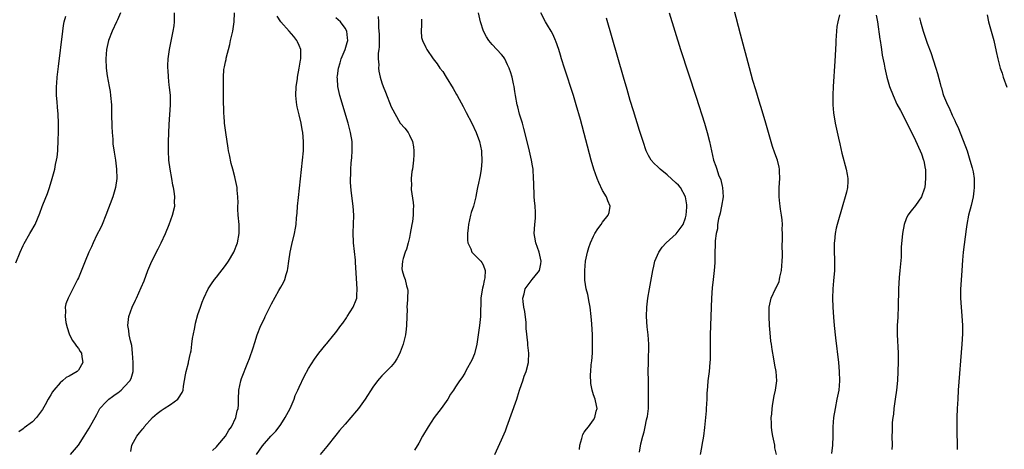
# Model space of a CAD drawing. Units: inches. Extents: x 2616000 to 2619000, y 1473000 to 1476000.
# Drawn here: x 2617058 to 2617272, y 1475334 to 1475427 of the extents above; entities that cross this region are included whole.
import ezdxf

# ---------------------------------------------------------------- set-up
doc = ezdxf.new("R2010")
doc.units = ezdxf.units.IN
doc.header["$MEASUREMENT"] = 0
doc.layers.add('LD26161473_10ft', color=123, linetype='Continuous')

msp = doc.modelspace()

# ---------------------------------------------------------------- linework, layer by layer
at = {"layer": 'LD26161473_10ft'}
for points, elevation in [([(2617080.13, 1475429), (2617079.48, 1475427.48), (2617079.29, 1475427), (2617078.32, 1475425), (2617077.55, 1475423), (2617077.1, 1475421), (2617076.96, 1475419), (2617077.04, 1475417), (2617077.28, 1475415.28), (2617077.72, 1475413), (2617077.89, 1475411.89), (2617078.01, 1475411), (2617078.16, 1475409), (2617078.23, 1475407), (2617078.29, 1475404.29), (2617078.34, 1475403), (2617078.45, 1475401.55), (2617078.51, 1475400.51), (2617078.74, 1475398.74), (2617079.04, 1475397), (2617079.3, 1475395), (2617079.33, 1475393), (2617079.08, 1475391), (2617078.51, 1475389), (2617076.96, 1475385), (2617076.13, 1475383), (2617075.78, 1475382.22), (2617075, 1475380.7), (2617074.2, 1475379), (2617073.85, 1475378.15), (2617073.29, 1475377), (2617072.44, 1475375), (2617072.05, 1475373.95), (2617071, 1475371.39), (2617070.82, 1475371), (2617069.82, 1475369), (2617069, 1475367.38), (2617068.79, 1475367), (2617068.27, 1475365.73), (2617068.1, 1475365), (2617068.18, 1475364.18), (2617068.09, 1475363), (2617068.29, 1475361.71), (2617068.59, 1475360.59), (2617069, 1475359.23), (2617069.08, 1475359), (2617069.75, 1475357.75), (2617070.3, 1475357), (2617070.57, 1475356.57), (2617071, 1475356.03), (2617071.41, 1475355.41), (2617071.64, 1475355), (2617071.75, 1475354.25), (2617071.98, 1475353), (2617071, 1475351.3), (2617070.74, 1475351), (2617069, 1475350.04), (2617068.31, 1475349.69), (2617067.54, 1475349), (2617067, 1475348.58), (2617065.66, 1475347), (2617065.37, 1475346.63), (2617065, 1475345.98), (2617064.62, 1475345.38), (2617064.44, 1475345), (2617063.78, 1475343.78), (2617063.21, 1475342.79), (2617063, 1475342.46), (2617061.89, 1475341), (2617061, 1475340.08), (2617059.23, 1475338.77), (2617059, 1475338.57), (2617058.06, 1475337.94)], 8940), ([(2617069.28, 1475333), (2617071, 1475335), (2617072.25, 1475337), (2617073, 1475338.1), (2617073.31, 1475338.69), (2617075, 1475341.7), (2617075.43, 1475342.57), (2617075.66, 1475343), (2617077, 1475344.4), (2617077.65, 1475345), (2617078.44, 1475345.56), (2617079, 1475346), (2617079.59, 1475346.41), (2617080.29, 1475347), (2617081, 1475347.79), (2617082.21, 1475349), (2617082.49, 1475349.51), (2617082.92, 1475351), (2617082.91, 1475352.91), (2617082.92, 1475353), (2617082.79, 1475355), (2617082.65, 1475356.65), (2617082.34, 1475357.66), (2617082.07, 1475359), (2617081.93, 1475359.93), (2617081.72, 1475361), (2617081.97, 1475363), (2617082.71, 1475365), (2617083.44, 1475366.56), (2617083.61, 1475367), (2617084.11, 1475368.11), (2617084.68, 1475369.32), (2617085.28, 1475370.72), (2617086.13, 1475373), (2617086.95, 1475375), (2617088.33, 1475377.67), (2617089, 1475379), (2617089.92, 1475381), (2617090.73, 1475383), (2617091.48, 1475385), (2617091.94, 1475387), (2617091.93, 1475387.93), (2617091.95, 1475389), (2617091.8, 1475390.2), (2617091.66, 1475391), (2617091.54, 1475391.54), (2617091.3, 1475393), (2617090.94, 1475395), (2617090.69, 1475397), (2617090.57, 1475399), (2617090.59, 1475401), (2617090.71, 1475404.71), (2617090.99, 1475409), (2617090.99, 1475410.99), (2617090.83, 1475412.83), (2617090.75, 1475413.25), (2617090.57, 1475415), (2617090.52, 1475416.52), (2617090.46, 1475417), (2617090.46, 1475417.54), (2617090.54, 1475419), (2617090.82, 1475421), (2617091.64, 1475425), (2617091.8, 1475426.2), (2617091.88, 1475427), (2617091.88, 1475429)], 8930), ([(2617082.38, 1475333.62), (2617082.65, 1475335), (2617083, 1475335.69), (2617083.72, 1475337), (2617084.3, 1475337.7), (2617085, 1475338.59), (2617085.19, 1475338.81), (2617085.31, 1475339), (2617087.09, 1475341), (2617088.12, 1475341.88), (2617089, 1475342.56), (2617089.63, 1475343), (2617091, 1475343.84), (2617092.6, 1475345), (2617092.8, 1475345.2), (2617093.57, 1475346.43), (2617093.77, 1475347), (2617093.86, 1475347.86), (2617094.3, 1475350.3), (2617094.4, 1475351), (2617094.93, 1475352.93), (2617094.94, 1475353.06), (2617095.3, 1475354.7), (2617095.4, 1475355), (2617095.52, 1475355.52), (2617095.69, 1475357), (2617095.79, 1475358.21), (2617096.25, 1475360.25), (2617096.37, 1475361), (2617096.47, 1475361.53), (2617097, 1475363.41), (2617097.52, 1475365), (2617097.92, 1475366.08), (2617098.29, 1475367), (2617099.25, 1475369), (2617099.91, 1475370.09), (2617100.58, 1475371), (2617101, 1475371.5), (2617103, 1475374.09), (2617103.61, 1475375), (2617104.77, 1475377), (2617105.6, 1475379), (2617105.99, 1475381), (2617105.93, 1475383), (2617105.72, 1475385), (2617105.66, 1475386.34), (2617105.66, 1475387), (2617105.71, 1475387.71), (2617105.69, 1475389), (2617105.55, 1475390.45), (2617105.54, 1475391), (2617105.1, 1475393), (2617105, 1475393.33), (2617104.6, 1475395), (2617104.25, 1475396.25), (2617103.89, 1475398.11), (2617103.67, 1475399), (2617103.55, 1475399.55), (2617103.05, 1475403), (2617102.8, 1475405), (2617102.68, 1475406.68), (2617102.63, 1475407), (2617102.6, 1475408.6), (2617102.57, 1475409), (2617102.56, 1475409.44), (2617102.57, 1475412.57), (2617102.55, 1475415), (2617102.65, 1475416.65), (2617102.7, 1475417), (2617102.78, 1475417.22), (2617103, 1475418.37), (2617103.12, 1475418.88), (2617103.15, 1475419.15), (2617103.92, 1475422.08), (2617104.1, 1475423), (2617104.55, 1475425), (2617104.89, 1475427), (2617104.94, 1475429)], 8920), ([(2617161.55, 1475333), (2617163, 1475336.15), (2617163.86, 1475338.14), (2617164.18, 1475339), (2617166.31, 1475345), (2617166.46, 1475345.53), (2617166.95, 1475347), (2617167, 1475347.17), (2617167.65, 1475349), (2617167.95, 1475350.05), (2617168.33, 1475351), (2617168.84, 1475353), (2617168.86, 1475353.14), (2617168.93, 1475355), (2617168.73, 1475356.73), (2617168.75, 1475357.25), (2617168.4, 1475360.4), (2617168.4, 1475361), (2617168.34, 1475361.66), (2617168.04, 1475364.04), (2617167.86, 1475365), (2617167.72, 1475366.28), (2617167.67, 1475367), (2617167.92, 1475367.92), (2617168.16, 1475369), (2617169.67, 1475371), (2617171, 1475372.62), (2617171.24, 1475373), (2617171.59, 1475374.41), (2617171.64, 1475375), (2617171.21, 1475377), (2617170.48, 1475379), (2617170.24, 1475380.24), (2617170.13, 1475381), (2617170.22, 1475383), (2617170.36, 1475384.36), (2617170.4, 1475385), (2617170.36, 1475385.64), (2617170.33, 1475387), (2617170.21, 1475388.21), (2617170.11, 1475389), (2617170.09, 1475390.09), (2617170.01, 1475391), (2617170.03, 1475392.03), (2617169.99, 1475393), (2617169.86, 1475395), (2617169.73, 1475395.73), (2617169.52, 1475397), (2617169.09, 1475398.91), (2617168.58, 1475401), (2617167.87, 1475403.87), (2617167.55, 1475405), (2617166.95, 1475407), (2617166.55, 1475408.55), (2617166.41, 1475409), (2617166.08, 1475411), (2617165.89, 1475411.89), (2617165.78, 1475413), (2617165.58, 1475413.58), (2617165.3, 1475415), (2617165.22, 1475415.22), (2617165, 1475415.97), (2617164.66, 1475417), (2617164.32, 1475417.68), (2617163.7, 1475419), (2617163.43, 1475419.43), (2617163, 1475419.96), (2617161, 1475422.14), (2617160.26, 1475423), (2617159.76, 1475423.76), (2617159.09, 1475425), (2617158.43, 1475427), (2617158.03, 1475429)], 8870), ([(2617179.95, 1475334.05), (2617180.06, 1475335), (2617180.49, 1475336.49), (2617180.7, 1475337.3), (2617181, 1475337.82), (2617181.47, 1475338.53), (2617181.89, 1475339), (2617183, 1475340.55), (2617183.3, 1475341), (2617183.62, 1475342.38), (2617183.8, 1475343), (2617183.65, 1475343.65), (2617183.36, 1475345), (2617183, 1475345.99), (2617182.7, 1475347), (2617182.44, 1475348.44), (2617182.38, 1475350.38), (2617182.44, 1475351), (2617182.51, 1475352.51), (2617182.65, 1475353.35), (2617182.76, 1475355), (2617182.8, 1475356.8), (2617182.82, 1475357), (2617182.76, 1475359), (2617182.63, 1475361.37), (2617182.51, 1475363), (2617182.29, 1475365), (2617182.1, 1475366.1), (2617181.74, 1475367.74), (2617181.41, 1475369), (2617181.13, 1475370.87), (2617181.11, 1475371), (2617181.1, 1475373), (2617181.29, 1475375), (2617181.71, 1475377), (2617182.01, 1475377.99), (2617182.37, 1475379), (2617183, 1475380.45), (2617183.31, 1475381), (2617183.96, 1475382.04), (2617184.69, 1475383), (2617185, 1475383.48), (2617186.21, 1475385), (2617186.4, 1475385.6), (2617186.66, 1475387), (2617186.11, 1475388.11), (2617185.86, 1475389), (2617185, 1475390.39), (2617184.14, 1475392.14), (2617183.79, 1475393), (2617183.07, 1475395), (2617182.48, 1475397), (2617180.16, 1475405.84), (2617179.26, 1475409), (2617178.65, 1475411), (2617176.69, 1475417), (2617176.05, 1475419), (2617175.8, 1475419.8), (2617175.45, 1475421), (2617174.83, 1475422.83), (2617174.76, 1475423), (2617174.21, 1475424.21), (2617173.78, 1475425), (2617173, 1475426.29), (2617172.54, 1475427), (2617171.54, 1475429)], 8860), ([(2617199.43, 1475429), (2617200.66, 1475425), (2617201.95, 1475421), (2617205.32, 1475410.68), (2617207.15, 1475405), (2617207.73, 1475403), (2617208.22, 1475401), (2617208.64, 1475399), (2617209.13, 1475397), (2617209.64, 1475395.64), (2617209.81, 1475395), (2617210.22, 1475393.78), (2617210.69, 1475392.69), (2617211, 1475391.3), (2617211.06, 1475391.06), (2617211.17, 1475389), (2617210.87, 1475387), (2617210.57, 1475385.43), (2617210.19, 1475384.19), (2617210, 1475383), (2617209.96, 1475382.04), (2617209.67, 1475381), (2617209.45, 1475379.45), (2617209.46, 1475379), (2617209.5, 1475378.51), (2617209.41, 1475377), (2617209.4, 1475375.41), (2617209.42, 1475375), (2617209.37, 1475374.63), (2617209.28, 1475373), (2617209.02, 1475371), (2617208.82, 1475369.18), (2617208.69, 1475367), (2617208.41, 1475359), (2617208.37, 1475356.37), (2617208.38, 1475355), (2617208.37, 1475353.63), (2617208.34, 1475353), (2617208.16, 1475351), (2617208.01, 1475349.99), (2617207.88, 1475349), (2617207.8, 1475347.8), (2617207.71, 1475347), (2617207.66, 1475346.34), (2617207.64, 1475345), (2617207.53, 1475343), (2617207.49, 1475342.51), (2617207.15, 1475338.85), (2617206.93, 1475337), (2617206.55, 1475335), (2617206.48, 1475334.48), (2617206.17, 1475333)], 8840), ([(2617222.78, 1475333), (2617222.47, 1475334.47), (2617222.43, 1475335), (2617222.02, 1475337), (2617221.8, 1475338.2), (2617221.71, 1475339), (2617221.74, 1475339.74), (2617221.67, 1475341), (2617221.76, 1475341.76), (2617221.85, 1475343), (2617222.04, 1475344.04), (2617222.29, 1475345.71), (2617222.61, 1475347), (2617222.87, 1475349), (2617222.73, 1475351), (2617222.44, 1475352.44), (2617222.24, 1475353.76), (2617221.84, 1475355.84), (2617221.7, 1475357), (2617221.6, 1475357.6), (2617221.41, 1475359.41), (2617221.28, 1475361), (2617221.19, 1475363), (2617221.24, 1475365), (2617221.64, 1475367), (2617222.59, 1475369), (2617222.76, 1475369.24), (2617223.38, 1475370.62), (2617223.46, 1475371), (2617223.53, 1475371.53), (2617223.88, 1475373), (2617223.98, 1475374.01), (2617224.05, 1475375), (2617224.08, 1475376.08), (2617224.09, 1475377), (2617224.06, 1475377.94), (2617224.14, 1475380.14), (2617224.11, 1475381), (2617224.04, 1475381.96), (2617224.08, 1475383), (2617224.03, 1475384.03), (2617223.89, 1475385), (2617223.66, 1475386.34), (2617223.59, 1475387), (2617223.55, 1475387.55), (2617223.37, 1475389), (2617223.39, 1475391), (2617223.52, 1475393), (2617223.46, 1475394.54), (2617223.47, 1475395), (2617223.41, 1475395.41), (2617223.01, 1475397), (2617222.46, 1475398.46), (2617221.93, 1475399.93), (2617220.47, 1475405), (2617219.67, 1475407.67), (2617219, 1475409.79), (2617218.64, 1475411), (2617218.28, 1475412.28), (2617217.69, 1475414.31), (2617216.94, 1475417.06), (2617215, 1475424.33), (2617213.61, 1475429.61)], 8830), ([(2617057.38, 1475374.62), (2617058.32, 1475377), (2617059, 1475378.45), (2617059.18, 1475378.82), (2617060.46, 1475381), (2617060.63, 1475381.37), (2617061.56, 1475383), (2617062.59, 1475385.41), (2617063.14, 1475386.86), (2617063.27, 1475387.27), (2617064.25, 1475389.75), (2617064.68, 1475391), (2617065.31, 1475393), (2617065.84, 1475395), (2617066.05, 1475396.05), (2617066.26, 1475397), (2617066.37, 1475397.63), (2617066.52, 1475399), (2617066.63, 1475401.37), (2617066.66, 1475403), (2617066.66, 1475405), (2617066.58, 1475407), (2617066.45, 1475408.46), (2617066.39, 1475409.61), (2617066.26, 1475411), (2617066.23, 1475412.23), (2617066.26, 1475413), (2617066.33, 1475413.67), (2617066.41, 1475415), (2617066.67, 1475417.33), (2617067.6, 1475425), (2617067.77, 1475426.23), (2617067.93, 1475427), (2617068.28, 1475428.28)], 8950), ([(2617100.17, 1475333.83), (2617101, 1475334.63), (2617101.33, 1475335), (2617103.02, 1475337), (2617103.74, 1475338.26), (2617104.3, 1475339), (2617105.25, 1475341), (2617105.51, 1475342.49), (2617105.73, 1475343), (2617105.82, 1475343.82), (2617105.81, 1475345), (2617105.87, 1475347), (2617106.3, 1475349), (2617106.48, 1475349.52), (2617107.87, 1475353), (2617108.18, 1475353.82), (2617109, 1475356.21), (2617109.35, 1475357.35), (2617109.9, 1475359), (2617110.68, 1475361), (2617111.43, 1475362.57), (2617111.62, 1475363), (2617113, 1475365.72), (2617114.61, 1475368.61), (2617115, 1475369.35), (2617115.61, 1475370.39), (2617115.87, 1475371), (2617116.15, 1475372.15), (2617116.45, 1475373), (2617116.56, 1475373.44), (2617116.74, 1475375), (2617117.02, 1475377), (2617117.39, 1475378.61), (2617118, 1475381), (2617118.19, 1475382.19), (2617118.35, 1475383), (2617118.46, 1475384.46), (2617118.58, 1475385.42), (2617118.67, 1475387), (2617118.84, 1475388.84), (2617119.72, 1475397), (2617119.91, 1475399), (2617119.93, 1475399.93), (2617119.96, 1475401), (2617119.78, 1475403), (2617119.65, 1475403.65), (2617119.41, 1475405), (2617119, 1475406.79), (2617118.56, 1475408.56), (2617118.49, 1475409), (2617118.45, 1475409.55), (2617118.27, 1475411), (2617118.36, 1475413), (2617118.61, 1475414.61), (2617118.65, 1475415), (2617119.04, 1475417), (2617119.26, 1475418.73), (2617119.34, 1475419), (2617119.39, 1475419.39), (2617119.34, 1475421), (2617119, 1475421.92), (2617118.67, 1475422.67), (2617118.5, 1475423), (2617117.82, 1475423.82), (2617116.83, 1475425), (2617115.03, 1475427.03), (2617114.25, 1475428.25)], 8910), ([(2617109.74, 1475333), (2617111, 1475334.9), (2617112.87, 1475337), (2617113.93, 1475338.07), (2617114.63, 1475339), (2617115, 1475339.51), (2617115.98, 1475341), (2617116.32, 1475341.68), (2617117.02, 1475343.02), (2617117.91, 1475345), (2617118.17, 1475345.83), (2617118.73, 1475347), (2617119, 1475347.66), (2617120.06, 1475349.94), (2617121, 1475351.65), (2617122.31, 1475353.69), (2617123.26, 1475355), (2617124.85, 1475357), (2617125, 1475357.15), (2617126.54, 1475359), (2617127, 1475359.51), (2617128.09, 1475361), (2617128.49, 1475361.51), (2617129.31, 1475362.69), (2617129.47, 1475363), (2617130.75, 1475365), (2617131.42, 1475366.58), (2617131.53, 1475367), (2617131.54, 1475367.54), (2617131.65, 1475369), (2617131.25, 1475374.75), (2617131.25, 1475375.25), (2617130.82, 1475379), (2617130.74, 1475381.26), (2617130.83, 1475383), (2617130.91, 1475385), (2617130.78, 1475387), (2617130.34, 1475390.34), (2617130.2, 1475392.2), (2617130.2, 1475393), (2617130.24, 1475393.76), (2617130.25, 1475395), (2617130.33, 1475396.33), (2617130.44, 1475397.56), (2617130.54, 1475399), (2617130.51, 1475401), (2617130.19, 1475403), (2617129.68, 1475405), (2617127.87, 1475411), (2617127.69, 1475411.69), (2617127.41, 1475413), (2617127.33, 1475414.67), (2617127.29, 1475415), (2617127.32, 1475415.32), (2617127.54, 1475417), (2617127.89, 1475418.11), (2617128.15, 1475419), (2617129, 1475421), (2617129.47, 1475422.53), (2617129.6, 1475423), (2617129.55, 1475423.55), (2617129.4, 1475425), (2617129, 1475425.64), (2617127.96, 1475427), (2617127.48, 1475427.48), (2617127, 1475427.91)], 8900), ([(2617136.18, 1475428.18), (2617136.23, 1475427), (2617136.23, 1475425.77), (2617136.35, 1475425), (2617136.38, 1475424.38), (2617136.37, 1475421.63), (2617136.32, 1475421), (2617136.21, 1475420.21), (2617136.21, 1475419), (2617136.3, 1475417.7), (2617136.25, 1475417), (2617136.34, 1475416.34), (2617136.64, 1475415), (2617137, 1475413.81), (2617137.29, 1475413), (2617137.75, 1475411.75), (2617139, 1475408.56), (2617141, 1475405.03), (2617141.95, 1475403.95), (2617142.68, 1475403), (2617143, 1475402.4), (2617143.66, 1475401), (2617143.88, 1475399.88), (2617143.94, 1475399), (2617143.91, 1475398.09), (2617143.9, 1475397), (2617143.62, 1475395), (2617143.5, 1475394.5), (2617143.34, 1475393), (2617143.4, 1475391.4), (2617143.36, 1475391), (2617143.39, 1475390.61), (2617143.77, 1475387.77), (2617143.83, 1475387), (2617143.79, 1475386.21), (2617143.8, 1475385), (2617143.63, 1475383.63), (2617143.53, 1475383), (2617143.17, 1475381), (2617143, 1475380.13), (2617142.72, 1475379), (2617142.36, 1475377.64), (2617142.08, 1475377), (2617141.59, 1475375.59), (2617141.46, 1475375), (2617141.35, 1475373.35), (2617141.41, 1475373), (2617141.75, 1475371.75), (2617142.06, 1475371), (2617142.36, 1475369.64), (2617142.56, 1475369), (2617142.63, 1475368.63), (2617142.54, 1475367), (2617142.58, 1475366.58), (2617142.43, 1475365), (2617142.47, 1475364.47), (2617142.41, 1475363), (2617142.37, 1475361), (2617142.25, 1475360.25), (2617142.14, 1475359), (2617141.81, 1475357.81), (2617141.64, 1475357), (2617141, 1475355.23), (2617140.91, 1475355), (2617140.23, 1475353.77), (2617139.74, 1475353), (2617139, 1475352.13), (2617137.94, 1475351), (2617137.45, 1475350.55), (2617137, 1475350.08), (2617136.49, 1475349.51), (2617136.07, 1475349), (2617135, 1475347.6), (2617133.33, 1475345), (2617133, 1475344.52), (2617131.9, 1475343), (2617131.5, 1475342.5), (2617130.23, 1475341), (2617129, 1475339.61), (2617127.81, 1475338.19), (2617127, 1475337.16), (2617125, 1475334.73), (2617123.55, 1475333)], 8890), ([(2617145.61, 1475427.61), (2617145.6, 1475427), (2617145.63, 1475426.37), (2617145.53, 1475425), (2617145.64, 1475423.64), (2617145.8, 1475423), (2617146.54, 1475421.46), (2617146.74, 1475421), (2617148.13, 1475419), (2617149, 1475417.87), (2617149.62, 1475417), (2617150.21, 1475416.21), (2617151, 1475415), (2617152.52, 1475412.52), (2617153.23, 1475411.23), (2617153.35, 1475411), (2617153.77, 1475410.23), (2617154.65, 1475408.65), (2617155.35, 1475407.35), (2617156.52, 1475405), (2617157.46, 1475403), (2617158.22, 1475401), (2617158.66, 1475399), (2617158.66, 1475398.66), (2617158.75, 1475397), (2617158.7, 1475396.7), (2617158.56, 1475395), (2617158.35, 1475393.65), (2617158.19, 1475393), (2617157.97, 1475391.97), (2617157.81, 1475391), (2617157.51, 1475389.51), (2617157.44, 1475389), (2617156.89, 1475387), (2617156.43, 1475385.57), (2617156.28, 1475385), (2617155.82, 1475383), (2617155.75, 1475382.25), (2617155.59, 1475381), (2617155.6, 1475379.6), (2617155.68, 1475379), (2617156.3, 1475377.7), (2617156.57, 1475377), (2617156.76, 1475376.76), (2617157.76, 1475375.76), (2617158.49, 1475375), (2617158.73, 1475374.73), (2617159, 1475374.23), (2617159.46, 1475373), (2617159.4, 1475371.4), (2617159.22, 1475370.78), (2617159, 1475369.63), (2617158.85, 1475369.15), (2617158.8, 1475368.8), (2617158.5, 1475367), (2617158.4, 1475363), (2617158.2, 1475361), (2617157.93, 1475359), (2617157.61, 1475357), (2617157.1, 1475354.9), (2617156.54, 1475353.46), (2617155.32, 1475351.32), (2617155, 1475350.7), (2617154.35, 1475349.65), (2617153.84, 1475349), (2617153, 1475347.67), (2617152.55, 1475347), (2617151.9, 1475346.1), (2617151.31, 1475345), (2617149.86, 1475343), (2617148.34, 1475341), (2617147.02, 1475339), (2617145.83, 1475337), (2617145, 1475335.48), (2617144.08, 1475333.92)], 8880), ([(2617193, 1475333.46), (2617193.31, 1475335.31), (2617193.7, 1475337), (2617194.05, 1475337.95), (2617194.21, 1475339), (2617194.52, 1475340.52), (2617194.67, 1475341), (2617194.74, 1475341.26), (2617194.94, 1475343), (2617195, 1475345), (2617194.94, 1475349.06), (2617194.93, 1475351), (2617194.96, 1475352.96), (2617194.94, 1475353.05), (2617195.04, 1475357), (2617194.93, 1475359), (2617194.71, 1475360.71), (2617194.56, 1475363), (2617194.63, 1475365), (2617194.83, 1475367), (2617195.15, 1475369), (2617195.92, 1475373), (2617196.11, 1475373.89), (2617196.38, 1475375), (2617197.23, 1475377), (2617197.92, 1475378.08), (2617198.78, 1475379), (2617201, 1475380.94), (2617202.48, 1475383), (2617203, 1475384.41), (2617203.16, 1475385), (2617203.27, 1475386.73), (2617203.31, 1475387), (2617203.29, 1475387.29), (2617203.05, 1475389), (2617201.95, 1475391), (2617201.5, 1475391.5), (2617201, 1475391.98), (2617199, 1475393.8), (2617197.49, 1475395), (2617197, 1475395.53), (2617196.23, 1475396.23), (2617195.55, 1475397), (2617195, 1475397.98), (2617194.48, 1475399), (2617193.78, 1475401), (2617193, 1475403.41), (2617191.7, 1475407.7), (2617191, 1475409.93), (2617190.31, 1475412.31), (2617189.5, 1475415), (2617185.81, 1475427.81)], 8850), ([(2617236.53, 1475428.53), (2617236.12, 1475427), (2617235.95, 1475426.05), (2617235.86, 1475425), (2617235.74, 1475423), (2617235.71, 1475422.29), (2617235.52, 1475418.48), (2617235.16, 1475413), (2617235.07, 1475411.07), (2617235.08, 1475409), (2617235.22, 1475407.22), (2617235.58, 1475405), (2617236.27, 1475401.73), (2617236.55, 1475400.55), (2617237, 1475398.52), (2617237.97, 1475395), (2617238.18, 1475393.82), (2617238.35, 1475393), (2617238.35, 1475392.35), (2617238.25, 1475391), (2617238.03, 1475390.03), (2617237.75, 1475389), (2617237.24, 1475387.24), (2617235.98, 1475383), (2617235.78, 1475382.22), (2617235.53, 1475381), (2617235.39, 1475379.39), (2617235.34, 1475379), (2617235.33, 1475378.67), (2617235.37, 1475377), (2617235.45, 1475375.45), (2617235.43, 1475373), (2617235.23, 1475370.77), (2617235.03, 1475369), (2617234.96, 1475367), (2617235.04, 1475365), (2617235.19, 1475362.81), (2617235.35, 1475361), (2617235.63, 1475358.37), (2617236.25, 1475353), (2617236.45, 1475351), (2617236.52, 1475349), (2617236.33, 1475347), (2617235.95, 1475345), (2617235.53, 1475343), (2617235.21, 1475341), (2617235.08, 1475339), (2617235.04, 1475337), (2617234.95, 1475335), (2617234.78, 1475333.22)], 8820), ([(2617244.48, 1475428.48), (2617244.75, 1475427), (2617245.28, 1475423.28), (2617245.34, 1475423), (2617245.54, 1475421.54), (2617245.65, 1475421), (2617245.81, 1475419.81), (2617246.2, 1475417.8), (2617246.33, 1475417), (2617246.76, 1475415), (2617247.36, 1475413), (2617248.15, 1475411), (2617249, 1475409.17), (2617249.74, 1475407.74), (2617251.76, 1475403.76), (2617253, 1475401.22), (2617254.03, 1475399), (2617254.32, 1475398.32), (2617254.8, 1475397), (2617254.85, 1475396.85), (2617255.16, 1475395.16), (2617255.17, 1475395), (2617255.22, 1475393), (2617255.03, 1475391), (2617255, 1475390.91), (2617254.31, 1475389), (2617253, 1475387.08), (2617252.07, 1475385.93), (2617251.34, 1475385), (2617251, 1475384.18), (2617250.53, 1475383), (2617250.19, 1475381), (2617249.92, 1475378.08), (2617249.89, 1475375.89), (2617249.65, 1475373), (2617249.48, 1475371.48), (2617249.32, 1475369), (2617249.25, 1475365), (2617249.16, 1475363.16), (2617249.17, 1475362.83), (2617249.07, 1475361), (2617249.05, 1475359.05), (2617249.26, 1475355), (2617249.25, 1475354.75), (2617249.25, 1475353), (2617249.21, 1475351.21), (2617249.19, 1475351), (2617249.1, 1475349.1), (2617248.9, 1475347), (2617248.63, 1475345), (2617248.33, 1475343), (2617248.21, 1475341.79), (2617248.08, 1475341), (2617247.97, 1475339.97), (2617247.93, 1475339), (2617247.93, 1475338.07), (2617247.89, 1475337), (2617247.92, 1475335), (2617247.9, 1475334.1)], 8810), ([(2617253.93, 1475427.93), (2617254.09, 1475427), (2617254.71, 1475425), (2617255.6, 1475422.4), (2617256.34, 1475420.34), (2617257.45, 1475417), (2617257.82, 1475415.82), (2617258.37, 1475413.63), (2617258.55, 1475413), (2617258.66, 1475412.66), (2617259, 1475411.47), (2617259.15, 1475411), (2617259.99, 1475409), (2617260.32, 1475408.32), (2617261, 1475406.73), (2617261.57, 1475405.57), (2617261.81, 1475405), (2617262.2, 1475404.2), (2617263.92, 1475399.92), (2617264.24, 1475399), (2617264.87, 1475397), (2617265.32, 1475395.32), (2617265.43, 1475395), (2617265.54, 1475394.46), (2617265.78, 1475393), (2617265.82, 1475391), (2617265.7, 1475390.3), (2617265.55, 1475389), (2617265.11, 1475387.11), (2617264.57, 1475385), (2617264.18, 1475383), (2617264.03, 1475381.97), (2617263.41, 1475377), (2617263.22, 1475375.22), (2617263.07, 1475373), (2617262.84, 1475368.84), (2617262.85, 1475367), (2617262.99, 1475365), (2617263.14, 1475363.14), (2617263.23, 1475361), (2617263.23, 1475359.23), (2617263.13, 1475357), (2617262.34, 1475347), (2617262.2, 1475345), (2617262.1, 1475343), (2617262.05, 1475341), (2617262.02, 1475337.98), (2617262.1, 1475335), (2617262.09, 1475334.09)], 8800), ([(2617268.58, 1475428.58), (2617268.87, 1475427), (2617270.03, 1475423), (2617270.59, 1475420.59), (2617270.93, 1475419), (2617271.46, 1475417), (2617271.85, 1475415.85), (2617272.09, 1475415), (2617272.86, 1475412.86)], 8790)]:
    msp.add_lwpolyline(points, dxfattribs=dict(at, elevation=elevation))

doc.saveas('drawing.dxf')
